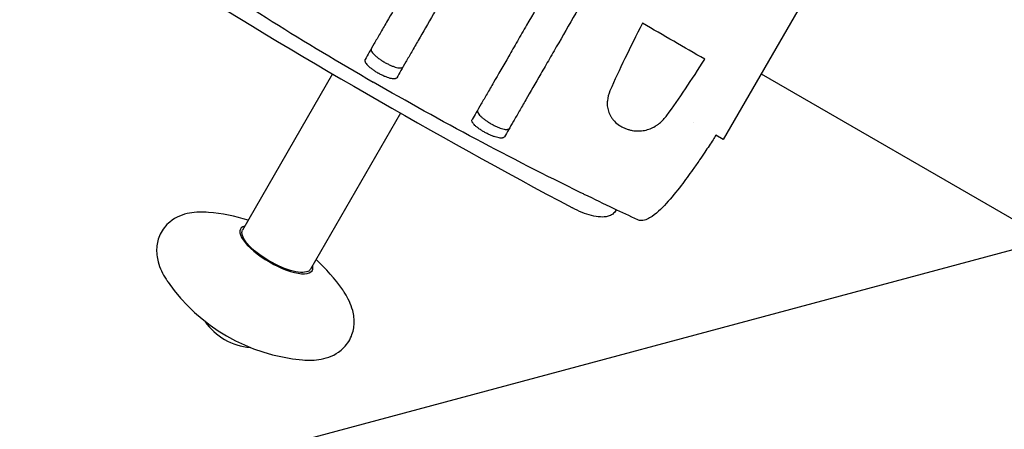
# Model space of a CAD drawing. Units: millimetres. Extents: x -6938 to 5585, y -3218 to 3958.
# Drawn here: x -2740 to -2364, y 614 to 770 of the extents above; entities that cross this region are included whole.
import ezdxf

# ---------------------------------------------------------------- set-up
doc = ezdxf.new("R2010")
doc.units = ezdxf.units.MM
doc.header["$LTSCALE"] = 20
doc.linetypes.add('HIDDEN', pattern=[9.525, 6.35, -3.175])
doc.layers.add('2d', color=230, linetype='Continuous')
doc.layers.add('AS-Free_Space_Hatch', color=31, linetype='HIDDEN')

msp = doc.modelspace()

# ---------------------------------------------------------------- hatches: boundary and pattern name
at = {"layer": 'AS-Free_Space_Hatch'}
h = msp.add_hatch(dxfattribs=at)
h.set_pattern_fill('ANSI31', color=256, scale=100, angle=150)
edge = h.paths.add_edge_path()
edge.add_line((-20.11, -35.73), (-4455.56, 2525.08))
edge.add_arc((-4705.56, 2092.06), 500, 420, 600)
edge.add_line((-4955.56, 1659.05), (-520.11, -901.76))
edge.add_arc((-270.11, -468.74), 500, 240, 420)

# ---------------------------------------------------------------- linework, layer by layer
at = {"layer": '2d'}
for p, q in [((-2404.08, 840.67), (-2471.08, 724.62)), ((-2618.01, 754.12), (-2618.01, 754.12)), ((-2620.58, 749.67), (-2655.05, 689.97)), ((-2456.6, 749.69), (-384.79, -446.47)), ((-2592.03, 739.12), (-2592.03, 739.12)), ((-2594.6, 734.67), (-2629.07, 674.97)), ((-2482.33, 731.12), (-2482.33, 731.12)), ((-2471.08, 724.62), (-2473.87, 726.23)), ((-2554.54, 718.85), (-2554.54, 718.85)), ((-2512.17, 697.43), (-2512.01, 697.72))]:
    msp.add_line(p, q, dxfattribs=at)
for centre, radius, start, end in [((-1297.56, 3011.21), 2620.1, 238.02925, 241.97075), ((-2674.09, 626.98), 70, 72.3736, 85.079), ((-2674.09, 626.98), 70, 34.921, 47.6264), ((-2626.11, 710.1), 70, 214.921, 265.079), ((-2650.39, 668.04), 23, 214.266, 265.734)]:
    msp.add_arc(centre, radius, start, end, dxfattribs=at)
for major_axis, start_param, end_param in [((-13.73, 7.93), -0.32898, 1.570796), ((13.73, -7.93), -1.570796, 0.32898)]:
    msp.add_ellipse((-2642.06, 682.47), major_axis=major_axis, ratio=0.34202, start_param=start_param, end_param=end_param, dxfattribs=at)
at = {"layer": '2d', "extrusion": (0, 0, -1)}
for start_param, end_param in [(0.235504, 3.141593), (0, 0.235504)]:
    msp.add_ellipse((-2642.06, 682.47), major_axis=(12.99, -7.5), ratio=0.34202, start_param=start_param, end_param=end_param, dxfattribs=at)
at = {"layer": '2d'}
for points, knots in [([(-2553.62, 849.64), (-2554.37, 848.34), (-2555.13, 847.03), (-2556.63, 844.43), (-2557.38, 843.13), (-2559.62, 839.25), (-2561.1, 836.69), (-2565.51, 829.05), (-2568.41, 824.03), (-2571.97, 817.86), (-2572.68, 816.63), (-2574.1, 814.18), (-2574.8, 812.96), (-2576.88, 809.35), (-2578.24, 807), (-2582.23, 800.09), (-2584.77, 795.69), (-2587.8, 790.44), (-2588.4, 789.4), (-2589.59, 787.35), (-2590.17, 786.34), (-2591.9, 783.35), (-2593, 781.43), (-2596.19, 775.92), (-2598.13, 772.55), (-2600.78, 767.95), (-2601.63, 766.5), (-2602.82, 764.43), (-2603.2, 763.76), (-2603.95, 762.47), (-2604.31, 761.85), (-2606.03, 758.86), (-2607.2, 756.85), (-2608.15, 755.2)], [0.1518334, 0.1518334, 0.1518334, 0.1518334, 0.156295, 0.156295, 0.1607566, 0.1607566, 0.1696798, 0.1696798, 0.1875262, 0.1875262, 0.1919878, 0.1919878, 0.1964494, 0.1964494, 0.2053726, 0.2053726, 0.2232189, 0.2232189, 0.2276805, 0.2276805, 0.2321421, 0.2321421, 0.2410653, 0.2410653, 0.2589117, 0.2589117, 0.2678349, 0.2678349, 0.2722965, 0.2722965, 0.2767581, 0.2767581, 0.2946045, 0.2946045, 0.2946045, 0.2946045]), ([(-2541.5, 842.64), (-2542.25, 841.34), (-2543.01, 840.03), (-2544.51, 837.43), (-2545.26, 836.13), (-2547.5, 832.25), (-2548.98, 829.69), (-2553.39, 822.05), (-2556.28, 817.03), (-2559.85, 810.86), (-2560.56, 809.63), (-2561.97, 807.18), (-2562.68, 805.96), (-2564.76, 802.35), (-2566.12, 800), (-2570.11, 793.09), (-2572.65, 788.69), (-2575.68, 783.44), (-2576.28, 782.4), (-2577.46, 780.35), (-2578.05, 779.34), (-2579.77, 776.35), (-2580.88, 774.43), (-2584.06, 768.92), (-2586.01, 765.55), (-2588.66, 760.95), (-2589.5, 759.5), (-2590.69, 757.43), (-2591.08, 756.76), (-2591.82, 755.47), (-2592.18, 754.85), (-2593.91, 751.86), (-2595.07, 749.85), (-2596.02, 748.2)], [0.1518334, 0.1518334, 0.1518334, 0.1518334, 0.156295, 0.156295, 0.1607566, 0.1607566, 0.1696798, 0.1696798, 0.1875262, 0.1875262, 0.1919878, 0.1919878, 0.1964494, 0.1964494, 0.2053726, 0.2053726, 0.2232189, 0.2232189, 0.2276805, 0.2276805, 0.2321421, 0.2321421, 0.2410653, 0.2410653, 0.2589117, 0.2589117, 0.2678349, 0.2678349, 0.2722965, 0.2722965, 0.2767581, 0.2767581, 0.2946045, 0.2946045, 0.2946045, 0.2946045]), ([(-2512.92, 826.14), (-2513.67, 824.85), (-2514.42, 823.55), (-2515.91, 820.95), (-2516.66, 819.66), (-2518.89, 815.81), (-2520.36, 813.26), (-2524.75, 805.66), (-2527.63, 800.66), (-2531.18, 794.52), (-2531.88, 793.3), (-2533.29, 790.86), (-2533.99, 789.65), (-2536.06, 786.06), (-2537.42, 783.71), (-2541.39, 776.84), (-2543.92, 772.45), (-2546.93, 767.23), (-2547.53, 766.2), (-2548.71, 764.16), (-2549.29, 763.15), (-2551.01, 760.17), (-2552.11, 758.27), (-2555.28, 752.78), (-2557.21, 749.43), (-2559.85, 744.86), (-2560.68, 743.41), (-2561.87, 741.36), (-2562.25, 740.69), (-2562.99, 739.41), (-2563.35, 738.79), (-2565.07, 735.82), (-2566.22, 733.82), (-2567.16, 732.19)], [0.1509382, 0.1509382, 0.1509382, 0.1509382, 0.1553769, 0.1553769, 0.1598155, 0.1598155, 0.1686928, 0.1686928, 0.1864475, 0.1864475, 0.1908861, 0.1908861, 0.1953248, 0.1953248, 0.2042021, 0.2042021, 0.2219568, 0.2219568, 0.2263954, 0.2263954, 0.2308341, 0.2308341, 0.2397114, 0.2397114, 0.2574661, 0.2574661, 0.2663434, 0.2663434, 0.2707821, 0.2707821, 0.2752207, 0.2752207, 0.2929754, 0.2929754, 0.2929754, 0.2929754]), ([(-2500.8, 819.14), (-2501.54, 817.85), (-2502.29, 816.56), (-2503.78, 813.98), (-2504.52, 812.69), (-2506.73, 808.85), (-2508.2, 806.31), (-2512.57, 798.75), (-2515.44, 793.78), (-2518.97, 787.66), (-2519.67, 786.44), (-2521.08, 784.02), (-2521.77, 782.81), (-2523.84, 779.23), (-2525.18, 776.9), (-2529.14, 770.05), (-2531.66, 765.69), (-2535.26, 759.44), (-2536.43, 757.41), (-2538.72, 753.46), (-2539.81, 751.56), (-2542.97, 746.1), (-2544.89, 742.76), (-2547.52, 738.21), (-2548.35, 736.77), (-2549.53, 734.73), (-2549.91, 734.07), (-2550.65, 732.79), (-2551.01, 732.17), (-2552.71, 729.22), (-2553.86, 727.23), (-2554.8, 725.6)], [0.1501653, 0.1501653, 0.1501653, 0.1501653, 0.154584, 0.154584, 0.1590027, 0.1590027, 0.1678401, 0.1678401, 0.1855149, 0.1855149, 0.1899336, 0.1899336, 0.1943523, 0.1943523, 0.2031897, 0.2031897, 0.2208646, 0.2208646, 0.229702, 0.229702, 0.2385394, 0.2385394, 0.2562142, 0.2562142, 0.2650516, 0.2650516, 0.2694703, 0.2694703, 0.273889, 0.273889, 0.2915638, 0.2915638, 0.2915638, 0.2915638]), ([(-2501.94, 768.99), (-2504.37, 764.37), (-2506.62, 759.91), (-2510.78, 751.3), (-2512.69, 747.16), (-2514.42, 743.18)], [0, 0, 0, 0, 0.01683384, 0.01683384, 0.03366768, 0.03366768, 0.03366768, 0.03366768]), ([(-2605.74, 759.38), (-2605.81, 759.25), (-2605.84, 759.11), (-2605.83, 758.86), (-2605.82, 758.77), (-2605.77, 758.59), (-2605.73, 758.5), (-2605.6, 758.2), (-2605.47, 757.99), (-2605.14, 757.55), (-2604.94, 757.32), (-2604.47, 756.84), (-2604.2, 756.59), (-2603.76, 756.22), (-2603.6, 756.09), (-2603.28, 755.84), (-2603.11, 755.71), (-2602.6, 755.34), (-2602.24, 755.09), (-2601.48, 754.59), (-2601.09, 754.36), (-2600.69, 754.12)], [-0.01093551, -0.01093551, -0.01093551, -0.01093551, -0.00957211, -0.00957211, -0.00888838, -0.00888838, -0.00820466, -0.00820466, -0.00683722, -0.00683722, -0.00546977, -0.00546977, -0.00410233, -0.00410233, -0.00341861, -0.00341861, -0.00273489, -0.00273489, -0.00136744, -0.00136744, 0, 0, 0, 0]), ([(-2608.15, 755.2), (-2608.22, 755.08), (-2608.25, 754.93), (-2608.24, 754.69), (-2608.22, 754.6), (-2608.18, 754.42), (-2608.14, 754.32), (-2608.01, 754.03), (-2607.88, 753.82), (-2607.55, 753.38), (-2607.35, 753.14), (-2606.88, 752.66), (-2606.61, 752.42), (-2606.17, 752.04), (-2606.01, 751.91), (-2605.69, 751.66), (-2605.53, 751.53), (-2605.01, 751.16), (-2604.65, 750.91), (-2603.89, 750.41), (-2603.5, 750.17), (-2603.1, 749.94)], [0, 0, 0, 0, 0.00136744, 0.00136744, 0.00205117, 0.00205117, 0.00273489, 0.00273489, 0.00410233, 0.00410233, 0.00546978, 0.00546978, 0.00683722, 0.00683722, 0.00752094, 0.00752094, 0.00820467, 0.00820467, 0.00957211, 0.00957211, 0.01093956, 0.01093956, 0.01093956, 0.01093956]), ([(-2600.69, 754.12), (-2600.29, 753.89), (-2599.89, 753.68), (-2599.29, 753.37), (-2599.09, 753.27), (-2598.69, 753.08), (-2598.49, 752.99), (-2597.91, 752.73), (-2597.53, 752.58), (-2596.8, 752.32), (-2596.45, 752.21), (-2595.8, 752.04), (-2595.5, 751.98), (-2595.09, 751.93), (-2594.95, 751.92), (-2594.71, 751.92), (-2594.59, 751.92), (-2594.27, 751.95), (-2594.09, 752), (-2593.8, 752.15), (-2593.69, 752.25), (-2593.61, 752.38)], [0, 0, 0, 0, 0.00136745, 0.00136745, 0.00205117, 0.00205117, 0.0027349, 0.0027349, 0.00410235, 0.00410235, 0.00546979, 0.00546979, 0.00683724, 0.00683724, 0.00752097, 0.00752097, 0.00820469, 0.00820469, 0.00957214, 0.00957214, 0.01093555, 0.01093555, 0.01093555, 0.01093555]), ([(-2492.67, 733.76), (-2490.33, 736.98), (-2487.95, 740.39), (-2483.12, 747.55), (-2480.66, 751.32), (-2478.16, 755.27)], [0, 0, 0, 0, 0.01510749, 0.01510749, 0.03021498, 0.03021498, 0.03021498, 0.03021498]), ([(-2596.02, 748.2), (-2596.09, 748.08), (-2596.2, 747.98), (-2596.42, 747.87), (-2596.5, 747.84), (-2596.69, 747.79), (-2596.79, 747.77), (-2597.11, 747.74), (-2597.35, 747.74), (-2597.9, 747.81), (-2598.21, 747.87), (-2598.86, 748.03), (-2599.2, 748.14), (-2599.75, 748.34), (-2599.94, 748.41), (-2600.32, 748.56), (-2600.51, 748.64), (-2601.09, 748.89), (-2601.49, 749.08), (-2602.3, 749.49), (-2602.7, 749.71), (-2603.1, 749.94)], [0, 0, 0, 0, 0.00136744, 0.00136744, 0.00205117, 0.00205117, 0.00273489, 0.00273489, 0.00410233, 0.00410233, 0.00546978, 0.00546978, 0.00683722, 0.00683722, 0.00752094, 0.00752094, 0.00820467, 0.00820467, 0.00957211, 0.00957211, 0.01093956, 0.01093956, 0.01093956, 0.01093956]), ([(-2514.42, 743.18), (-2514.95, 741.96), (-2515.31, 740.7), (-2515.47, 739.08), (-2515.49, 738.76), (-2515.49, 738.09), (-2515.48, 737.76), (-2515.38, 736.75), (-2515.25, 736.09), (-2514.93, 735.09), (-2514.8, 734.75), (-2514.5, 734.08), (-2514.33, 733.76), (-2513.94, 733.11), (-2513.73, 732.8), (-2513.25, 732.17), (-2512.99, 731.87), (-2512.14, 730.98), (-2511.5, 730.45), (-2510.59, 729.85), (-2510.41, 729.74), (-2510.03, 729.51), (-2509.84, 729.41), (-2509.26, 729.11), (-2508.86, 728.93), (-2508.05, 728.6), (-2507.63, 728.46), (-2506.8, 728.22), (-2506.38, 728.12), (-2505.54, 727.97), (-2505.13, 727.92), (-2504.3, 727.85), (-2503.89, 727.83), (-2502.69, 727.85), (-2501.92, 727.93), (-2500.42, 728.22), (-2499.72, 728.43), (-2498.38, 728.95), (-2497.75, 729.26), (-2496.85, 729.79), (-2496.55, 729.98), (-2495.99, 730.38), (-2495.72, 730.58), (-2494.4, 731.66), (-2493.48, 732.65), (-2492.67, 733.76)], [0, 0, 0, 0, 0.00518686, 0.00518686, 0.00648358, 0.00648358, 0.00778029, 0.00778029, 0.01037373, 0.01037373, 0.01167044, 0.01167044, 0.01296716, 0.01296716, 0.01426387, 0.01426387, 0.01556059, 0.01556059, 0.01815402, 0.01815402, 0.01880238, 0.01880238, 0.01945073, 0.01945073, 0.02074745, 0.02074745, 0.02204417, 0.02204417, 0.02334088, 0.02334088, 0.0246376, 0.0246376, 0.02593431, 0.02593431, 0.02852774, 0.02852774, 0.03112118, 0.03112118, 0.03371461, 0.03371461, 0.03501132, 0.03501132, 0.03630804, 0.03630804, 0.0414949, 0.0414949, 0.0414949, 0.0414949]), ([(-2565.03, 735.88), (-2565.11, 735.75), (-2565.14, 735.61), (-2565.13, 735.36), (-2565.11, 735.27), (-2565.06, 735.09), (-2565.03, 735), (-2564.9, 734.7), (-2564.77, 734.49), (-2564.44, 734.05), (-2564.23, 733.82), (-2563.76, 733.34), (-2563.5, 733.09), (-2563.05, 732.72), (-2562.9, 732.59), (-2562.58, 732.34), (-2562.41, 732.21), (-2561.9, 731.84), (-2561.53, 731.59), (-2560.77, 731.09), (-2560.38, 730.86), (-2559.98, 730.62)], [0, 0, 0, 0, 0.00136746, 0.00136746, 0.00205118, 0.00205118, 0.00273491, 0.00273491, 0.00410237, 0.00410237, 0.00546982, 0.00546982, 0.00683728, 0.00683728, 0.007521, 0.007521, 0.00820473, 0.00820473, 0.00957219, 0.00957219, 0.01093964, 0.01093964, 0.01093964, 0.01093964]), ([(-2562, 727.14), (-2562.4, 727.35), (-2562.8, 727.58), (-2563.37, 727.92), (-2563.56, 728.04), (-2563.93, 728.28), (-2564.12, 728.4), (-2564.64, 728.76), (-2564.97, 729), (-2565.57, 729.48), (-2565.85, 729.72), (-2566.33, 730.17), (-2566.54, 730.4), (-2566.79, 730.72), (-2566.87, 730.83), (-2567, 731.03), (-2567.06, 731.13), (-2567.2, 731.41), (-2567.25, 731.59), (-2567.27, 731.92), (-2567.24, 732.06), (-2567.16, 732.19)], [0, 0, 0, 0, 0.00136751, 0.00136751, 0.00205126, 0.00205126, 0.00273501, 0.00273501, 0.00410252, 0.00410252, 0.00547002, 0.00547002, 0.00683753, 0.00683753, 0.00752128, 0.00752128, 0.00820503, 0.00820503, 0.00957254, 0.00957254, 0.01094005, 0.01094005, 0.01094005, 0.01094005]), ([(-2559.98, 730.62), (-2559.58, 730.39), (-2559.18, 730.18), (-2558.58, 729.87), (-2558.39, 729.77), (-2557.99, 729.58), (-2557.79, 729.49), (-2557.2, 729.23), (-2556.83, 729.08), (-2556.1, 728.82), (-2555.75, 728.71), (-2555.1, 728.54), (-2554.8, 728.48), (-2554.38, 728.43), (-2554.25, 728.42), (-2554.01, 728.42), (-2553.89, 728.42), (-2553.57, 728.45), (-2553.39, 728.5), (-2553.09, 728.65), (-2552.98, 728.75), (-2552.91, 728.88)], [0, 0, 0, 0, 0.00136745, 0.00136745, 0.00205117, 0.00205117, 0.0027349, 0.0027349, 0.00410235, 0.00410235, 0.00546979, 0.00546979, 0.00683724, 0.00683724, 0.00752097, 0.00752097, 0.00820469, 0.00820469, 0.00957214, 0.00957214, 0.0109256, 0.0109256, 0.0109256, 0.0109256]), ([(-2554.8, 725.6), (-2554.87, 725.48), (-2554.98, 725.37), (-2555.2, 725.26), (-2555.29, 725.23), (-2555.47, 725.17), (-2555.57, 725.16), (-2555.9, 725.12), (-2556.15, 725.12), (-2556.7, 725.17), (-2557.01, 725.22), (-2557.67, 725.36), (-2558.03, 725.46), (-2558.58, 725.64), (-2558.78, 725.71), (-2559.16, 725.84), (-2559.36, 725.92), (-2559.95, 726.16), (-2560.36, 726.33), (-2561.18, 726.72), (-2561.59, 726.92), (-2562, 727.14)], [0, 0, 0, 0, 0.00136819, 0.00136819, 0.00205229, 0.00205229, 0.00273639, 0.00273639, 0.00410458, 0.00410458, 0.00547277, 0.00547277, 0.00684097, 0.00684097, 0.00752506, 0.00752506, 0.00820916, 0.00820916, 0.00957735, 0.00957735, 0.01094554, 0.01094554, 0.01094554, 0.01094554]), ([(-2473.87, 726.23), (-2474.24, 725.65), (-2474.62, 725.07), (-2475.98, 722.99), (-2477.04, 721.38), (-2478.8, 718.76), (-2479.49, 717.74), (-2481.01, 715.53), (-2481.86, 714.32), (-2484.17, 711.05), (-2485.66, 709.02), (-2489, 704.66), (-2490.87, 702.35), (-2494.79, 698.1), (-2496.8, 696.04), (-2499.86, 694.26), (-2500.52, 693.94), (-2501.62, 693.64), (-2502.04, 693.58), (-2502.68, 693.58), (-2502.91, 693.6), (-2503.38, 693.7), (-2503.61, 693.78), (-2503.83, 693.88)], [7.007958, 7.007958, 7.007958, 7.007958, 9.268086, 9.268086, 15.099191, 15.099191, 18.754252, 18.754252, 23.218125, 23.218125, 30.911774, 30.911774, 40.110176, 40.110176, 48.832294, 48.832294, 51.043315, 51.043315, 52.300149, 52.300149, 52.994905, 52.994905, 53.724951, 53.724951, 53.724951, 53.724951]), ([(-2503.83, 693.88), (-2506.86, 695.29), (-2509.87, 696.71), (-2516.68, 699.94), (-2520.46, 701.76), (-2524.24, 703.6)], [0, 0, 0, 0, 10.000074, 10.000074, 22.604468, 22.604468, 22.604468, 22.604468]), ([(-2512.17, 697.43), (-2512.49, 696.89), (-2512.92, 696.42), (-2513.95, 695.66), (-2514.55, 695.4), (-2516.12, 694.95), (-2517.09, 694.9), (-2519.16, 695.02), (-2520.28, 695.21), (-2522.62, 695.8), (-2523.86, 696.21), (-2526.34, 697.2), (-2527.59, 697.78), (-2528.8, 698.42)], [0, 0, 0, 0, 1.846066, 1.846066, 4.096965, 4.096965, 7.861034, 7.861034, 11.750211, 11.750211, 15.639387, 15.639387, 19.445882, 19.445882, 19.445882, 19.445882]), ([(-2668.09, 696.72), (-2670.48, 696.93), (-2672.85, 696.91), (-2677.77, 695.99), (-2680.43, 695.05), (-2684.34, 691.82), (-2685.66, 690.18), (-2687.32, 686.7), (-2687.74, 684.94), (-2688.01, 681.31), (-2687.76, 679.5), (-2686.66, 675.36), (-2685.58, 673.23), (-2684.04, 670.81), (-2683.78, 670.42), (-2683.5, 670.03)], [2.510473, 2.510473, 2.510473, 2.510473, 2.762921, 2.762921, 3.015369, 3.015369, 3.168352, 3.168352, 3.305238, 3.305238, 3.470039, 3.470039, 3.722487, 3.722487, 3.772713, 3.772713, 3.772713, 3.772713]), ([(-2632.11, 640.35), (-2629.71, 640.15), (-2627.35, 640.16), (-2622.43, 641.09), (-2619.77, 642.03), (-2615.86, 645.26), (-2614.54, 646.9), (-2612.88, 650.38), (-2612.46, 652.14), (-2612.19, 655.76), (-2612.44, 657.58), (-2613.54, 661.71), (-2614.62, 663.84), (-2616.16, 666.26), (-2616.42, 666.66), (-2616.7, 667.05)], [5.652065, 5.652065, 5.652065, 5.652065, 5.904513, 5.904513, 6.156961, 6.156961, 6.309945, 6.309945, 6.446831, 6.446831, 6.611631, 6.611631, 6.864079, 6.864079, 6.914305, 6.914305, 6.914305, 6.914305])]:
    msp.add_open_spline(points, degree=3, knots=knots, dxfattribs=at)
for points in [[(-2681.45, 794.25), (-2656.53, 777.47), (-2631.06, 761.56), (-2605.06, 746.55)], [(-2478.16, 755.27), (-2486.08, 759.84), (-2494, 764.41), (-2501.94, 768.99)], [(-2525.56, 704.25), (-2552.55, 717.43), (-2579.06, 731.54), (-2605.06, 746.55)], [(-2524.24, 703.6), (-2524.68, 703.81), (-2525.12, 704.03), (-2525.56, 704.25)]]:
    msp.add_open_spline(points, degree=3, dxfattribs=at)

doc.saveas('drawing.dxf')
